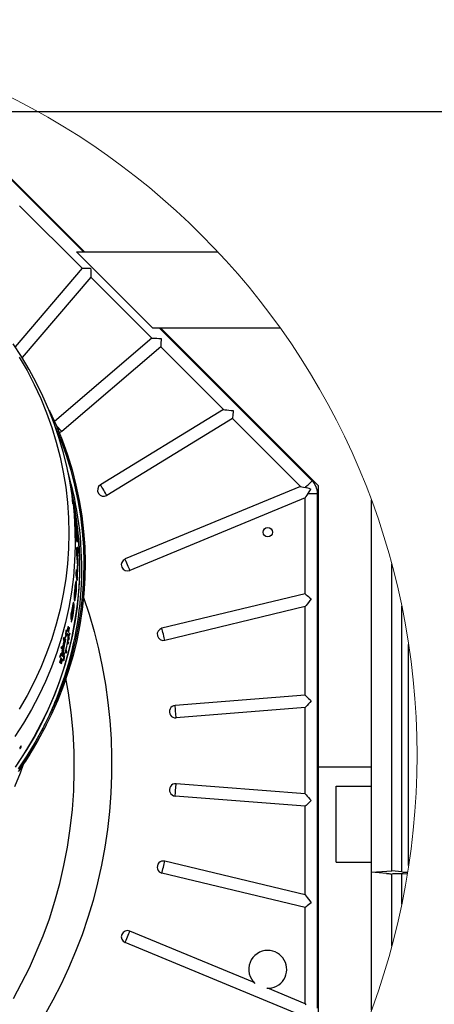
# Model space of a CAD drawing. Units: inches. Extents: x 2 to 154, y 1 to 99.
# Drawn here: x 133 to 141, y 53 to 73 of the extents above; entities that cross this region are included whole.
import ezdxf

# ---------------------------------------------------------------- set-up
doc = ezdxf.new("R2010")
doc.units = ezdxf.units.IN
doc.header["$MEASUREMENT"] = 0
doc.linetypes.add('SLD-Solid', pattern=[0])
doc.layers.add('SLD-0', color=7, linetype='SLD-Solid')
doc.styles.add('SLDTEXTSTYLE1', font='GOTHIC.TTF', dxfattribs={"width": 0.913})
doc.dimstyles.new('SLDDIMSTYLE0', dxfattribs={"dimtxt": 0.9375, "dimasz": 0.13, "dimexe": 0, "dimexo": 0.0625, "dimgap": 0.234375, "dimtad": 2, "dimdec": 0, "dimrnd": 1e-09, "dimzin": 12, "dimdsep": 46, "dimlunit": 5, "dimtxsty": 'SLDTEXTSTYLE1', "dimblk1": 'NONE', "dimblk2": 'NONE', "dimsah": 1, "dimcen": 0.09, "dimadec": 0, "dimazin": 0, "dimtfac": 1, "dimtofl": 0, "dimtmove": 0, "dimatfit": 3, "dimldrblk": 'NONE', "dimfxl": 0, "dimfrac": 2, "dimtolj": 1, "dimtzin": 12, "dimarcsym": 0})

# ---------------------------------------------------------------- blocks, each defined once
blk = doc.blocks.new('*D32')
at = {"layer": 'SLD-0', "color": 7}
for p, q in [((131.705, 71.06), (146.3, 71.06)), ((146.05, 71.06), (146.05, 59.664)), ((144.631, 59.552), (144.631, 58.287)), ((144.631, 59.552), (144.821, 59.552)), ((147.469, 59.552), (147.279, 59.552)), ((147.469, 59.552), (147.469, 58.287)), ((144.631, 58.287), (144.821, 58.287)), ((147.469, 58.287), (147.279, 58.287)), ((146.05, 45.777), (146.05, 56.686)), ((131.86, 45.777), (146.3, 45.777))]:
    blk.add_line(p, q, dxfattribs=at)
for points in [[(146.05, 71.06), (145.863, 70.06), (146.238, 70.06)], [(146.05, 45.777), (146.238, 46.777), (145.863, 46.777)]]:
    blk.add_solid(points, dxfattribs=at)
at = {"layer": 'SLD-0', "color": 7, "char_height": 0.9375, "attachment_point": 1, "style": 'SLDTEXTSTYLE1'}
for s, insert in [('642', (145.011, 59.372)), ('25 1/4"', (144.025, 57.884))]:
    blk.add_mtext(s, dxfattribs=dict(at, insert=insert))
blk = doc.blocks.new('_NONE')

msp = doc.modelspace()

# ---------------------------------------------------------------- linework, layer by layer
at = {"layer": 'SLD-0', "color": 7, "linetype": 'SLD-Solid', "lineweight": 30}
for p, q in [((134.527, 68.286), (131.735, 71.077)), ((134.502, 68.286), (131.833, 70.955)), ((134.479, 67.963), (133.241, 69.201)), ((134.368, 68.286), (137.163, 68.286)), ((135.868, 66.786), (134.368, 68.286)), ((134.479, 67.963), (133.154, 66.412)), ((134.479, 67.963), (134.505, 67.964)), ((134.505, 67.964), (134.535, 67.965)), ((134.535, 67.965), (134.57, 67.966)), ((134.57, 67.966), (134.607, 67.968)), ((134.607, 67.968), (134.645, 67.969)), ((134.645, 67.969), (134.647, 67.928)), ((134.647, 67.928), (134.649, 67.887)), ((134.652, 67.79), (133.293, 66.198)), ((134.649, 67.887), (134.65, 67.85)), ((134.65, 67.85), (134.651, 67.817)), ((134.651, 67.817), (134.652, 67.79)), ((135.858, 66.584), (134.652, 67.79)), ((135.868, 66.786), (138.392, 66.786)), ((139.023, 63.764), (136.002, 66.786)), ((139.146, 63.667), (136.027, 66.786)), ((135.858, 66.584), (133.93, 64.938)), ((135.858, 66.584), (135.885, 66.583)), ((135.885, 66.583), (135.918, 66.582)), ((135.918, 66.582), (135.956, 66.58)), ((135.956, 66.58), (135.996, 66.579)), ((135.996, 66.579), (136.038, 66.577)), ((136.038, 66.577), (136.036, 66.538)), ((133.279, 66.221), (133.116, 66.471)), ((136.031, 66.411), (134.073, 64.738)), ((136.032, 66.436), (136.031, 66.411)), ((137.269, 65.173), (136.031, 66.411)), ((136.033, 66.467), (136.032, 66.436)), ((136.035, 66.501), (136.033, 66.467)), ((136.036, 66.538), (136.035, 66.501)), ((133.236, 66.209), (133.389, 65.941)), ((133.43, 65.966), (133.279, 66.221)), ((133.389, 65.941), (133.531, 65.668)), ((133.571, 65.705), (133.43, 65.966)), ((133.531, 65.668), (133.659, 65.389)), ((133.7, 65.439), (133.571, 65.705)), ((133.659, 65.389), (133.775, 65.106)), ((133.818, 65.169), (133.7, 65.439)), ((133.775, 65.106), (133.878, 64.819)), ((133.925, 64.894), (133.818, 65.169)), ((133.832, 65.15), (133.834, 65.145)), ((133.834, 65.145), (133.964, 64.861)), ((137.269, 65.173), (134.839, 63.683)), ((137.269, 65.173), (137.299, 65.169)), ((137.299, 65.169), (137.335, 65.165)), ((137.335, 65.165), (137.376, 65.16)), ((137.376, 65.16), (137.42, 65.155)), ((137.42, 65.155), (137.465, 65.15)), ((137.45, 65.019), (137.447, 64.995)), ((137.453, 65.047), (137.45, 65.019)), ((137.457, 65.079), (137.453, 65.047)), ((137.461, 65.114), (137.457, 65.079)), ((137.465, 65.15), (137.461, 65.114)), ((133.878, 64.819), (133.967, 64.527)), ((134.019, 64.616), (133.925, 64.894)), ((133.964, 64.861), (134.082, 64.571)), ((137.447, 64.995), (134.967, 63.475)), ((138.79, 63.652), (137.447, 64.995)), ((133.96, 64.803), (134.056, 64.565)), ((134.102, 64.334), (134.019, 64.616)), ((134.036, 64.716), (134.026, 64.713)), ((134.073, 64.738), (134.036, 64.716)), ((133.967, 64.527), (134.043, 64.233)), ((134.056, 64.565), (134.16, 64.272)), ((134.082, 64.571), (134.186, 64.278)), ((134.043, 64.233), (134.105, 63.935)), ((134.172, 64.05), (134.102, 64.334)), ((134.16, 64.272), (134.251, 63.976)), ((134.186, 64.278), (134.277, 63.98)), ((134.231, 63.763), (134.172, 64.05)), ((134.105, 63.935), (134.153, 63.636)), ((134.251, 63.976), (134.328, 63.676)), ((134.277, 63.98), (134.355, 63.68)), ((134.231, 63.766), (134.249, 63.667)), ((134.277, 63.475), (134.231, 63.763)), ((134.249, 63.667), (134.251, 63.656)), ((134.253, 63.656), (134.25, 63.656)), ((134.328, 63.676), (134.392, 63.374)), ((134.355, 63.68), (134.419, 63.376)), ((134.851, 63.663), (134.839, 63.683)), ((134.867, 63.638), (134.851, 63.663)), ((134.884, 63.609), (134.867, 63.638)), ((138.79, 63.652), (135.327, 62.218)), ((138.79, 63.652), (138.819, 63.646)), ((138.819, 63.646), (138.853, 63.64)), ((138.853, 63.64), (138.891, 63.632)), ((138.891, 63.632), (138.908, 63.649)), ((138.908, 63.649), (138.926, 63.668)), ((138.926, 63.668), (138.945, 63.686)), ((138.945, 63.686), (138.963, 63.704)), ((138.963, 63.704), (138.981, 63.722)), ((138.981, 63.722), (138.997, 63.738)), ((138.997, 63.738), (139.011, 63.752)), ((139.011, 63.752), (139.023, 63.764)), ((139.146, 53.188), (139.146, 63.667)), ((134.153, 63.636), (134.188, 63.335)), ((134.265, 63.574), (134.261, 63.597)), ((134.284, 63.49), (134.264, 63.597)), ((134.265, 63.574), (134.268, 63.574)), ((134.276, 63.531), (134.276, 63.533)), ((134.276, 63.533), (134.276, 63.532)), ((134.276, 63.532), (134.276, 63.531)), ((134.276, 63.531), (134.277, 63.527)), ((134.277, 63.527), (134.28, 63.509)), ((134.296, 63.307), (134.277, 63.475)), ((134.28, 63.509), (134.281, 63.501)), ((134.282, 63.502), (134.281, 63.504)), ((134.281, 63.504), (134.281, 63.504)), ((134.281, 63.504), (134.282, 63.502)), ((134.282, 63.502), (134.282, 63.498)), ((134.282, 63.498), (134.285, 63.481)), ((134.286, 63.476), (134.284, 63.49)), ((134.285, 63.481), (134.288, 63.468)), ((134.903, 63.579), (134.884, 63.609)), ((134.921, 63.549), (134.903, 63.579)), ((134.939, 63.521), (134.921, 63.549)), ((134.954, 63.495), (134.939, 63.521)), ((134.967, 63.475), (134.954, 63.495)), ((138.9, 63.451), (138.883, 63.426)), ((138.919, 63.479), (138.9, 63.451)), ((138.941, 63.512), (138.919, 63.479)), ((138.988, 63.601), (138.941, 63.512)), ((138.941, 63.512), (139.128, 63.512)), ((138.988, 63.602), (138.988, 63.601)), ((139.128, 53.343), (139.128, 63.512)), ((134.188, 63.335), (134.209, 63.033)), ((134.293, 63.431), (134.296, 63.418)), ((134.298, 63.307), (134.319, 63.088)), ((134.3, 63.393), (134.302, 63.384)), ((134.302, 63.35), (134.301, 63.355)), ((134.301, 63.355), (134.304, 63.355)), ((134.302, 63.384), (134.303, 63.376)), ((134.322, 63.244), (134.302, 63.35)), ((134.304, 63.355), (134.322, 63.257)), ((134.314, 63.263), (134.317, 63.263)), ((134.327, 63.211), (134.317, 63.263)), ((134.318, 63.287), (134.34, 63.159)), ((134.322, 63.257), (134.325, 63.244)), ((134.392, 63.374), (134.442, 63.069)), ((134.419, 63.376), (134.469, 63.071)), ((138.883, 63.426), (135.421, 61.992)), ((138.883, 61.527), (138.883, 63.426)), ((140.194, 53.302), (140.194, 63.384)), ((134.319, 63.088), (134.336, 62.783)), ((134.322, 63.244), (134.325, 63.244)), ((134.328, 63.203), (134.327, 63.211)), ((134.337, 63.104), (134.327, 63.159)), ((134.327, 63.159), (134.33, 63.159)), ((134.33, 63.159), (134.339, 63.11)), ((134.337, 63.104), (134.34, 63.104)), ((134.339, 63.11), (134.34, 63.104)), ((134.34, 63.159), (134.382, 62.855)), ((134.442, 63.069), (134.478, 62.763)), ((134.469, 63.071), (134.506, 62.763)), ((134.209, 63.033), (134.216, 62.73)), ((134.339, 63.049), (134.342, 63.049)), ((134.351, 63), (134.342, 63.049)), ((134.351, 63.004), (134.349, 63.018)), ((134.349, 63.018), (134.352, 63.018)), ((134.36, 62.885), (134.349, 62.945)), ((134.349, 62.945), (134.352, 62.945)), ((134.351, 63.002), (134.351, 63.004)), ((134.353, 62.993), (134.351, 63)), ((134.352, 63.018), (134.355, 62.997)), ((134.352, 62.945), (134.362, 62.893)), ((134.355, 62.981), (134.353, 62.993)), ((134.355, 62.997), (134.355, 62.987)), ((134.355, 62.987), (134.356, 62.981)), ((134.356, 62.981), (134.355, 62.981)), ((134.355, 62.877), (134.358, 62.877)), ((134.364, 62.93), (134.358, 62.99)), ((134.362, 62.852), (134.358, 62.877)), ((134.363, 62.871), (134.36, 62.885)), ((134.36, 62.885), (134.363, 62.885)), ((134.362, 62.893), (134.363, 62.885)), ((134.363, 62.885), (134.367, 62.871)), ((134.364, 62.872), (134.363, 62.871)), ((134.367, 62.893), (134.364, 62.93)), ((134.364, 62.871), (134.367, 62.871)), ((134.367, 62.876), (134.367, 62.893)), ((134.367, 62.871), (134.367, 62.876)), ((134.216, 62.73), (134.209, 62.427)), ((134.336, 62.783), (134.34, 62.477)), ((134.363, 62.848), (134.362, 62.852)), ((134.383, 62.678), (134.369, 62.751)), ((134.382, 62.855), (134.409, 62.549)), ((134.385, 62.668), (134.383, 62.678)), ((134.478, 62.763), (134.501, 62.456)), ((134.506, 62.763), (134.528, 62.455)), ((134.34, 62.477), (134.329, 62.172)), ((134.376, 62.551), (134.37, 62.58)), ((134.37, 62.58), (134.373, 62.58)), ((134.373, 62.58), (134.379, 62.551)), ((134.375, 62.648), (134.388, 62.575)), ((134.387, 62.565), (134.376, 62.627)), ((134.376, 62.551), (134.379, 62.551)), ((134.387, 62.565), (134.39, 62.565)), ((134.388, 62.575), (134.39, 62.565)), ((134.409, 62.549), (134.423, 62.243)), ((134.209, 62.427), (134.188, 62.125)), ((134.373, 62.447), (134.376, 62.447)), ((134.392, 62.085), (134.373, 62.314)), ((134.373, 62.314), (134.376, 62.314)), ((134.394, 62.444), (134.376, 62.447)), ((134.376, 62.314), (134.395, 62.085)), ((134.383, 62.345), (134.397, 62.331)), ((134.397, 62.197), (134.383, 62.345)), ((134.394, 62.331), (134.383, 62.341)), ((134.394, 62.331), (134.397, 62.331)), ((134.418, 62.273), (134.424, 62.296)), ((134.424, 62.296), (134.422, 62.296)), ((134.501, 62.456), (134.509, 62.148)), ((134.528, 62.455), (134.537, 62.146)), ((134.188, 62.125), (134.153, 61.824)), ((134.329, 62.172), (134.305, 61.867)), ((134.386, 62.09), (134.389, 62.09)), ((134.393, 62.065), (134.389, 62.09)), ((134.392, 62.085), (134.395, 62.085)), ((134.418, 62.273), (134.418, 62.273)), ((134.423, 62.243), (134.423, 61.936)), ((134.509, 62.148), (134.504, 61.84)), ((134.537, 62.146), (134.532, 61.837)), ((135.337, 62.196), (135.327, 62.218)), ((135.348, 62.168), (135.337, 62.196)), ((135.361, 62.138), (135.348, 62.168)), ((135.374, 62.105), (135.361, 62.138)), ((135.388, 62.072), (135.374, 62.105)), ((140.596, 56.052), (140.596, 62.121)), ((134.358, 61.899), (134.357, 61.904)), ((134.357, 61.904), (134.36, 61.904)), ((134.378, 61.792), (134.358, 61.899)), ((134.36, 61.904), (134.378, 61.806)), ((134.364, 62.007), (134.367, 62.007)), ((134.38, 61.934), (134.367, 62.007)), ((134.382, 61.924), (134.38, 61.934)), ((134.394, 62.062), (134.393, 62.065)), ((134.423, 61.936), (134.409, 61.629)), ((135.4, 62.041), (135.388, 62.072)), ((135.412, 62.014), (135.4, 62.041)), ((135.421, 61.992), (135.412, 62.014)), ((134.153, 61.824), (134.105, 61.525)), ((134.305, 61.867), (134.267, 61.563)), ((134.345, 61.718), (134.337, 61.647)), ((134.351, 61.759), (134.345, 61.718)), ((134.356, 61.778), (134.351, 61.759)), ((134.359, 61.783), (134.356, 61.783)), ((134.36, 61.783), (134.356, 61.778)), ((134.365, 61.769), (134.36, 61.783)), ((134.378, 61.806), (134.381, 61.792)), ((134.378, 61.792), (134.381, 61.792)), ((134.424, 61.882), (134.408, 61.574)), ((134.424, 61.882), (134.422, 61.882)), ((134.504, 61.84), (134.485, 61.532)), ((134.532, 61.837), (134.513, 61.528)), ((134.105, 61.525), (134.043, 61.227)), ((134.267, 61.563), (134.215, 61.262)), ((134.334, 61.647), (134.337, 61.647)), ((134.339, 61.517), (134.342, 61.509)), ((134.345, 61.643), (134.342, 61.618)), ((134.342, 61.509), (134.343, 61.509)), ((134.347, 61.656), (134.345, 61.643)), ((134.35, 61.665), (134.347, 61.656)), ((134.349, 61.459), (134.358, 61.529)), ((134.352, 61.667), (134.35, 61.665)), ((134.35, 61.558), (134.353, 61.558)), ((134.355, 61.659), (134.352, 61.667)), ((134.352, 61.659), (134.355, 61.659)), ((134.408, 61.574), (134.377, 61.267)), ((134.409, 61.629), (134.382, 61.323)), ((134.485, 61.532), (134.452, 61.225)), ((134.513, 61.528), (134.48, 61.221)), ((138.883, 61.527), (136.055, 60.848)), ((138.883, 61.527), (138.902, 61.512)), ((138.902, 61.512), (138.925, 61.495)), ((134.298, 61.335), (134.289, 61.288)), ((134.303, 61.353), (134.298, 61.335)), ((134.299, 61.279), (134.306, 61.315)), ((134.307, 61.36), (134.303, 61.353)), ((134.307, 61.36), (134.304, 61.36)), ((134.31, 61.319), (134.304, 61.291)), ((134.306, 61.315), (134.31, 61.329)), ((134.31, 61.356), (134.307, 61.36)), ((134.31, 61.329), (134.314, 61.334)), ((134.314, 61.33), (134.31, 61.319)), ((134.317, 61.334), (134.314, 61.334)), ((134.314, 61.334), (134.314, 61.334)), ((134.317, 61.334), (134.314, 61.33)), ((134.32, 61.326), (134.317, 61.334)), ((134.322, 61.406), (134.325, 61.406)), ((134.325, 61.406), (134.331, 61.393)), ((134.328, 61.392), (134.331, 61.392)), ((134.331, 61.393), (134.336, 61.397)), ((134.336, 61.397), (134.341, 61.416)), ((134.382, 61.323), (134.34, 61.019)), ((134.341, 61.416), (134.349, 61.459)), ((138.925, 61.328), (138.902, 61.299)), ((138.925, 61.495), (138.95, 61.475)), ((138.95, 61.36), (138.925, 61.328)), ((138.95, 61.475), (138.977, 61.453)), ((138.977, 61.395), (138.95, 61.36)), ((138.977, 61.453), (139.006, 61.431)), ((139.006, 61.431), (138.977, 61.395)), ((134.043, 61.227), (133.967, 60.933)), ((134.215, 61.262), (134.149, 60.962)), ((134.285, 61.109), (134.262, 60.983)), ((134.266, 61.021), (134.282, 61.109)), ((134.274, 61.22), (134.277, 61.22)), ((134.275, 61.144), (134.274, 61.144)), ((134.276, 61.144), (134.275, 61.144)), ((134.275, 61.144), (134.275, 61.144)), ((134.279, 61.158), (134.276, 61.147)), ((134.276, 61.147), (134.276, 61.144)), ((134.289, 61.288), (134.277, 61.22)), ((134.278, 61.093), (134.295, 61.178)), ((134.282, 61.171), (134.279, 61.158)), ((134.281, 61.184), (134.293, 61.248)), ((134.281, 61.196), (134.286, 61.221)), ((134.281, 61.184), (134.284, 61.184)), ((134.284, 61.184), (134.282, 61.171)), ((134.282, 61.109), (134.285, 61.109)), ((134.283, 61.109), (134.285, 61.111)), ((134.283, 61.109), (134.283, 61.109)), ((134.302, 61.279), (134.284, 61.184)), ((134.285, 61.111), (134.287, 61.118)), ((134.286, 61.221), (134.29, 61.243)), ((134.287, 61.118), (134.291, 61.138)), ((134.29, 61.243), (134.292, 61.247)), ((134.291, 61.138), (134.294, 61.155)), ((134.292, 61.247), (134.293, 61.248)), ((134.293, 61.248), (134.293, 61.248)), ((134.293, 61.248), (134.293, 61.248)), ((134.294, 61.155), (134.297, 61.155)), ((134.295, 61.257), (134.299, 61.279)), ((134.295, 61.178), (134.297, 61.19)), ((134.297, 61.19), (134.299, 61.202)), ((134.299, 61.279), (134.302, 61.279)), ((134.299, 61.202), (134.302, 61.212)), ((134.304, 61.291), (134.302, 61.279)), ((134.302, 61.212), (134.303, 61.214)), ((134.302, 61.213), (134.304, 61.213)), ((134.303, 61.214), (134.303, 61.214)), ((134.303, 61.214), (134.304, 61.213)), ((134.323, 60.901), (134.368, 61.189)), ((134.377, 61.267), (134.333, 60.962)), ((134.368, 61.189), (134.378, 61.281)), ((134.452, 61.225), (134.406, 60.92)), ((134.48, 61.221), (134.433, 60.914)), ((138.883, 61.276), (136.112, 60.61)), ((138.902, 61.299), (138.883, 61.276)), ((138.883, 59.525), (138.883, 61.276)), ((133.967, 60.933), (133.878, 60.641)), ((134.149, 60.962), (134.069, 60.666)), ((134.251, 61.03), (134.254, 61.03)), ((134.254, 61.03), (134.257, 61.024)), ((134.254, 61.024), (134.257, 61.024)), ((134.257, 61.024), (134.26, 61.027)), ((134.26, 61.027), (134.265, 61.037)), ((134.262, 60.983), (134.265, 60.976)), ((134.262, 60.976), (134.265, 60.976)), ((134.265, 61.037), (134.272, 61.064)), ((134.265, 60.976), (134.27, 60.981)), ((134.27, 60.981), (134.276, 60.999)), ((134.272, 61.064), (134.278, 61.093)), ((134.333, 60.962), (134.275, 60.658)), ((134.276, 60.999), (134.286, 61.04)), ((134.34, 61.019), (134.285, 60.716)), ((134.286, 61.04), (134.298, 61.101)), ((134.406, 60.92), (134.345, 60.617)), ((134.433, 60.914), (134.372, 60.61)), ((134.154, 60.728), (134.159, 60.799)), ((134.154, 60.728), (134.157, 60.728)), ((134.162, 60.799), (134.157, 60.728)), ((134.157, 60.728), (134.164, 60.745)), ((134.157, 60.701), (134.175, 60.733)), ((134.174, 60.728), (134.157, 60.693)), ((134.159, 60.799), (134.166, 60.816)), ((134.159, 60.799), (134.162, 60.799)), ((134.169, 60.816), (134.162, 60.799)), ((134.164, 60.745), (134.169, 60.816)), ((134.166, 60.816), (134.169, 60.816)), ((134.188, 60.74), (134.174, 60.728)), ((134.175, 60.733), (134.184, 60.737)), ((134.187, 60.74), (134.184, 60.74)), ((134.186, 60.79), (134.2, 60.879)), ((134.186, 60.79), (134.189, 60.79)), ((134.196, 60.728), (134.188, 60.74)), ((134.203, 60.879), (134.189, 60.79)), ((134.189, 60.79), (134.194, 60.793)), ((134.194, 60.793), (134.207, 60.883)), ((134.2, 60.692), (134.196, 60.728)), ((134.2, 60.879), (134.204, 60.883)), ((134.2, 60.879), (134.203, 60.879)), ((134.207, 60.883), (134.203, 60.879)), ((134.204, 60.883), (134.207, 60.883)), ((134.207, 60.768), (134.205, 60.778)), ((134.205, 60.778), (134.208, 60.778)), ((134.207, 60.768), (134.21, 60.768)), ((134.208, 60.778), (134.21, 60.768)), ((134.209, 60.695), (134.229, 60.75)), ((134.21, 60.674), (134.231, 60.729)), ((134.232, 60.75), (134.212, 60.695)), ((134.224, 60.861), (134.227, 60.861)), ((134.228, 60.855), (134.227, 60.861)), ((134.229, 60.851), (134.228, 60.855)), ((134.229, 60.75), (134.232, 60.75)), ((134.231, 60.729), (134.232, 60.75)), ((134.266, 60.615), (134.323, 60.901)), ((136.06, 60.825), (136.055, 60.848)), ((136.067, 60.796), (136.06, 60.825)), ((136.075, 60.764), (136.067, 60.796)), ((136.083, 60.729), (136.075, 60.764)), ((136.091, 60.695), (136.083, 60.729)), ((133.878, 60.641), (133.775, 60.354)), ((134.069, 60.666), (133.977, 60.372)), ((134.12, 60.559), (134.098, 60.458)), ((134.118, 60.565), (134.1, 60.486)), ((134.101, 60.503), (134.118, 60.577)), ((134.105, 60.466), (134.135, 60.599)), ((134.107, 60.502), (134.12, 60.559)), ((134.117, 60.609), (134.111, 60.644)), ((134.111, 60.644), (134.114, 60.644)), ((134.114, 60.644), (134.117, 60.625)), ((134.117, 60.669), (134.121, 60.669)), ((134.117, 60.625), (134.12, 60.609)), ((134.117, 60.609), (134.12, 60.609)), ((134.118, 60.577), (134.138, 60.646)), ((134.138, 60.637), (134.118, 60.565)), ((134.124, 60.65), (134.121, 60.669)), ((134.127, 60.634), (134.124, 60.65)), ((134.138, 60.646), (134.157, 60.701)), ((134.157, 60.693), (134.138, 60.637)), ((134.175, 60.489), (134.189, 60.567)), ((134.189, 60.567), (134.198, 60.638)), ((134.19, 60.538), (134.194, 60.565)), ((134.19, 60.538), (134.193, 60.538)), ((134.197, 60.565), (134.193, 60.538)), ((134.193, 60.538), (134.209, 60.55)), ((134.194, 60.565), (134.21, 60.576)), ((134.194, 60.565), (134.197, 60.565)), ((134.197, 60.331), (134.266, 60.615)), ((134.213, 60.576), (134.197, 60.565)), ((134.198, 60.638), (134.2, 60.692)), ((134.275, 60.658), (134.203, 60.357)), ((134.207, 60.674), (134.209, 60.695)), ((134.207, 60.674), (134.21, 60.674)), ((134.209, 60.695), (134.212, 60.695)), ((134.209, 60.617), (134.212, 60.617)), ((134.209, 60.55), (134.213, 60.576)), ((134.212, 60.695), (134.21, 60.674)), ((134.211, 60.627), (134.21, 60.621)), ((134.21, 60.621), (134.211, 60.618)), ((134.21, 60.576), (134.213, 60.576)), ((134.213, 60.644), (134.211, 60.635)), ((134.211, 60.635), (134.211, 60.627)), ((134.211, 60.618), (134.212, 60.617)), ((134.212, 60.617), (134.214, 60.619)), ((134.215, 60.653), (134.213, 60.644)), ((134.214, 60.643), (134.217, 60.643)), ((134.214, 60.642), (134.215, 60.635)), ((134.214, 60.64), (134.216, 60.64)), ((134.214, 60.638), (134.215, 60.638)), ((134.214, 60.619), (134.216, 60.623)), ((134.217, 60.661), (134.215, 60.653)), ((134.216, 60.635), (134.215, 60.638)), ((134.215, 60.635), (134.216, 60.63)), ((134.215, 60.633), (134.216, 60.633)), ((134.285, 60.716), (134.216, 60.416)), ((134.217, 60.655), (134.216, 60.653)), ((134.216, 60.64), (134.219, 60.645)), ((134.216, 60.633), (134.216, 60.635)), ((134.216, 60.632), (134.216, 60.633)), ((134.216, 60.631), (134.216, 60.632)), ((134.216, 60.632), (134.216, 60.632)), ((134.216, 60.632), (134.216, 60.632)), ((134.216, 60.63), (134.216, 60.631)), ((134.216, 60.631), (134.216, 60.631)), ((134.216, 60.631), (134.216, 60.631)), ((134.216, 60.623), (134.218, 60.63)), ((134.216, 60.63), (134.216, 60.63)), ((134.219, 60.666), (134.217, 60.661)), ((134.218, 60.656), (134.217, 60.655)), ((134.217, 60.656), (134.218, 60.656)), ((134.22, 60.648), (134.217, 60.643)), ((134.221, 60.669), (134.218, 60.669)), ((134.218, 60.656), (134.218, 60.657)), ((134.218, 60.657), (134.218, 60.656)), ((134.218, 60.645), (134.219, 60.645)), ((134.218, 60.63), (134.22, 60.639)), ((134.22, 60.669), (134.219, 60.666)), ((134.222, 60.669), (134.22, 60.669)), ((134.22, 60.639), (134.221, 60.648)), ((134.221, 60.648), (134.222, 60.654)), ((134.222, 60.666), (134.222, 60.669)), ((134.223, 60.661), (134.222, 60.666)), ((134.222, 60.654), (134.223, 60.661)), ((134.345, 60.617), (134.271, 60.317)), ((134.372, 60.61), (134.298, 60.309)), ((136.099, 60.662), (136.091, 60.695)), ((136.106, 60.634), (136.099, 60.662)), ((136.112, 60.61), (136.106, 60.634)), ((133.775, 60.354), (133.659, 60.071)), ((133.977, 60.372), (133.87, 60.083)), ((134.04, 60.301), (134.066, 60.356)), ((134.041, 60.28), (134.067, 60.334)), ((134.069, 60.356), (134.043, 60.301)), ((134.065, 60.453), (134.071, 60.48)), ((134.065, 60.453), (134.068, 60.453)), ((134.066, 60.356), (134.069, 60.356)), ((134.067, 60.334), (134.069, 60.356)), ((134.074, 60.48), (134.068, 60.453)), ((134.068, 60.453), (134.087, 60.465)), ((134.071, 60.48), (134.089, 60.492)), ((134.071, 60.48), (134.074, 60.48)), ((134.092, 60.492), (134.074, 60.48)), ((134.078, 60.353), (134.086, 60.4)), ((134.078, 60.334), (134.078, 60.353)), ((134.078, 60.353), (134.081, 60.353)), ((134.078, 60.334), (134.081, 60.334)), ((134.081, 60.334), (134.105, 60.466)), ((134.098, 60.458), (134.081, 60.353)), ((134.081, 60.353), (134.081, 60.334)), ((134.083, 60.4), (134.087, 60.432)), ((134.083, 60.4), (134.086, 60.4)), ((134.086, 60.4), (134.107, 60.502)), ((134.088, 60.412), (134.086, 60.4)), ((134.087, 60.432), (134.101, 60.503)), ((134.087, 60.465), (134.092, 60.492)), ((134.1, 60.486), (134.088, 60.412)), ((134.089, 60.492), (134.092, 60.492)), ((134.094, 60.291), (134.107, 60.411)), ((134.107, 60.411), (134.122, 60.506)), ((134.114, 60.309), (134.135, 60.352)), ((134.116, 60.05), (134.197, 60.331)), ((134.203, 60.357), (134.117, 60.06)), ((134.216, 60.416), (134.133, 60.119)), ((134.135, 60.352), (134.156, 60.414)), ((134.156, 60.414), (134.175, 60.489)), ((134.164, 60.361), (134.157, 60.396)), ((134.157, 60.396), (134.16, 60.396)), ((134.16, 60.396), (134.164, 60.378)), ((134.164, 60.421), (134.167, 60.421)), ((134.164, 60.378), (134.167, 60.361)), ((134.164, 60.361), (134.167, 60.361)), ((134.171, 60.403), (134.167, 60.421)), ((134.174, 60.386), (134.171, 60.403)), ((134.038, 60.169), (134.036, 60.179)), ((134.036, 60.179), (134.039, 60.179)), ((134.038, 60.28), (134.04, 60.301)), ((134.038, 60.28), (134.041, 60.28)), ((134.038, 60.169), (134.041, 60.169)), ((134.039, 60.179), (134.041, 60.173)), ((134.04, 60.301), (134.043, 60.301)), ((134.043, 60.301), (134.041, 60.28)), ((134.041, 60.173), (134.041, 60.169)), ((134.063, 60.262), (134.066, 60.262)), ((134.063, 60.147), (134.082, 60.237)), ((134.063, 60.147), (134.066, 60.147)), ((134.068, 60.256), (134.066, 60.262)), ((134.086, 60.237), (134.066, 60.147)), ((134.066, 60.147), (134.072, 60.151)), ((134.068, 60.252), (134.068, 60.256)), ((134.072, 60.151), (134.091, 60.24)), ((134.081, 60.302), (134.084, 60.328)), ((134.084, 60.296), (134.081, 60.302)), ((134.081, 60.302), (134.084, 60.302)), ((134.082, 60.237), (134.088, 60.24)), ((134.082, 60.237), (134.086, 60.237)), ((134.084, 60.302), (134.087, 60.296)), ((134.084, 60.296), (134.087, 60.296)), ((134.091, 60.24), (134.086, 60.237)), ((134.088, 60.24), (134.091, 60.24)), ((134.094, 60.291), (134.097, 60.291)), ((134.097, 60.291), (134.114, 60.309)), ((134.111, 60.214), (134.118, 60.285)), ((134.111, 60.214), (134.114, 60.214)), ((134.121, 60.285), (134.114, 60.214)), ((134.114, 60.214), (134.121, 60.23)), ((134.118, 60.285), (134.125, 60.302)), ((134.118, 60.285), (134.121, 60.285)), ((134.128, 60.302), (134.121, 60.285)), ((134.121, 60.23), (134.128, 60.302)), ((134.125, 60.302), (134.128, 60.302)), ((134.271, 60.317), (134.184, 60.02)), ((134.298, 60.309), (134.21, 60.011)), ((133.659, 60.071), (133.531, 59.792)), ((133.87, 60.083), (133.751, 59.798)), ((134.117, 60.06), (134.018, 59.765)), ((134.023, 59.771), (134.116, 60.05)), ((134.133, 60.119), (134.037, 59.825)), ((134.184, 60.02), (134.083, 59.726)), ((134.21, 60.011), (134.109, 59.716)), ((133.531, 59.792), (133.389, 59.519)), ((133.751, 59.798), (133.619, 59.518)), ((134.018, 59.765), (133.906, 59.475)), ((133.918, 59.497), (134.023, 59.771)), ((134.037, 59.825), (133.928, 59.536)), ((134.083, 59.726), (133.969, 59.437)), ((134.109, 59.716), (133.995, 59.426)), ((133.389, 59.519), (133.236, 59.251)), ((133.619, 59.518), (133.474, 59.243)), ((133.906, 59.475), (133.78, 59.189)), ((133.801, 59.226), (133.918, 59.497)), ((133.928, 59.536), (133.805, 59.25)), ((133.969, 59.437), (133.842, 59.152)), ((133.995, 59.426), (133.868, 59.14)), ((138.883, 59.525), (136.316, 59.323)), ((138.883, 59.525), (138.902, 59.508)), ((138.902, 59.508), (138.925, 59.487)), ((138.925, 59.487), (138.95, 59.463)), ((138.95, 59.463), (138.977, 59.438)), ((138.977, 59.381), (138.95, 59.352)), ((138.977, 59.438), (139.006, 59.412)), ((139.006, 59.412), (138.977, 59.381)), ((133.474, 59.243), (133.317, 58.974)), ((133.78, 59.189), (133.642, 58.909)), ((133.805, 59.25), (133.67, 58.97)), ((133.673, 58.96), (133.801, 59.226)), ((136.318, 59.299), (136.316, 59.323)), ((136.32, 59.269), (136.318, 59.299)), ((136.322, 59.236), (136.32, 59.269)), ((136.325, 59.201), (136.322, 59.236)), ((136.328, 59.166), (136.325, 59.201)), ((136.331, 59.132), (136.328, 59.166)), ((138.883, 59.28), (136.335, 59.079)), ((138.902, 59.3), (138.883, 59.28)), ((138.883, 57.575), (138.883, 59.28)), ((138.925, 59.324), (138.902, 59.3)), ((138.95, 59.352), (138.925, 59.324)), ((133.317, 58.974), (133.147, 58.712)), ((133.67, 58.97), (133.523, 58.695)), ((133.842, 59.152), (133.703, 58.872)), ((133.868, 59.14), (133.728, 58.859)), ((136.333, 59.103), (136.331, 59.132)), ((136.335, 59.079), (136.333, 59.103)), ((133.642, 58.909), (133.49, 58.634)), ((133.534, 58.699), (133.673, 58.96)), ((133.703, 58.872), (133.551, 58.598)), ((133.728, 58.859), (133.575, 58.584)), ((133.738, 58.877), (133.772, 58.945)), ((133.49, 58.634), (133.327, 58.366)), ((133.523, 58.695), (133.363, 58.426)), ((133.383, 58.444), (133.534, 58.699)), ((133.551, 58.598), (133.387, 58.33)), ((133.575, 58.584), (133.41, 58.315)), ((133.363, 58.426), (133.191, 58.164)), ((133.222, 58.193), (133.383, 58.444)), ((133.246, 58.483), (133.245, 58.478)), ((133.245, 58.478), (133.246, 58.474)), ((133.248, 58.49), (133.246, 58.483)), ((133.246, 58.474), (133.248, 58.472)), ((133.246, 58.474), (133.246, 58.474)), ((133.248, 58.481), (133.247, 58.475)), ((133.247, 58.475), (133.248, 58.472)), ((133.252, 58.499), (133.248, 58.49)), ((133.25, 58.488), (133.248, 58.481)), ((133.248, 58.472), (133.251, 58.472)), ((133.254, 58.496), (133.25, 58.488)), ((133.251, 58.472), (133.254, 58.474)), ((133.256, 58.507), (133.252, 58.499)), ((133.258, 58.504), (133.254, 58.496)), ((133.254, 58.474), (133.258, 58.479)), ((133.261, 58.514), (133.256, 58.507)), ((133.256, 58.496), (133.259, 58.501)), ((133.256, 58.496), (133.258, 58.483)), ((133.261, 58.497), (133.257, 58.495)), ((133.257, 58.495), (133.26, 58.493)), ((133.257, 58.493), (133.259, 58.491)), ((133.257, 58.487), (133.259, 58.486)), ((133.263, 58.511), (133.258, 58.504)), ((133.258, 58.479), (133.263, 58.485)), ((133.258, 58.484), (133.259, 58.485)), ((133.258, 58.483), (133.258, 58.484)), ((133.258, 58.484), (133.258, 58.484)), ((133.258, 58.484), (133.258, 58.484)), ((133.258, 58.484), (133.258, 58.484)), ((133.259, 58.498), (133.261, 58.496)), ((133.259, 58.492), (133.259, 58.493)), ((133.259, 58.493), (133.259, 58.493)), ((133.259, 58.493), (133.26, 58.493)), ((133.259, 58.491), (133.259, 58.492)), ((133.259, 58.492), (133.259, 58.492)), ((133.259, 58.492), (133.259, 58.492)), ((133.259, 58.492), (133.259, 58.492)), ((133.259, 58.486), (133.259, 58.491)), ((133.259, 58.485), (133.259, 58.486)), ((133.259, 58.485), (133.259, 58.485)), ((133.259, 58.485), (133.259, 58.485)), ((133.26, 58.493), (133.266, 58.496)), ((133.26, 58.493), (133.26, 58.493)), ((133.266, 58.519), (133.261, 58.514)), ((133.268, 58.499), (133.261, 58.496)), ((133.267, 58.517), (133.263, 58.511)), ((133.264, 58.508), (133.263, 58.506)), ((133.263, 58.485), (133.268, 58.493)), ((133.265, 58.509), (133.264, 58.508)), ((133.266, 58.509), (133.265, 58.509)), ((133.265, 58.497), (133.266, 58.496)), ((133.269, 58.522), (133.266, 58.519)), ((133.266, 58.509), (133.266, 58.509)), ((133.266, 58.508), (133.267, 58.508)), ((133.266, 58.496), (133.266, 58.497)), ((133.266, 58.497), (133.267, 58.497)), ((133.271, 58.52), (133.267, 58.517)), ((133.267, 58.498), (133.268, 58.499)), ((133.267, 58.497), (133.267, 58.498)), ((133.267, 58.498), (133.267, 58.498)), ((133.267, 58.498), (133.267, 58.498)), ((133.267, 58.497), (133.267, 58.497)), ((133.268, 58.493), (133.272, 58.501)), ((133.268, 58.499), (133.268, 58.499)), ((133.272, 58.522), (133.269, 58.522)), ((133.274, 58.52), (133.271, 58.52)), ((133.274, 58.52), (133.272, 58.522)), ((133.272, 58.521), (133.272, 58.522)), ((133.272, 58.501), (133.273, 58.507)), ((133.273, 58.507), (133.275, 58.513)), ((133.275, 58.518), (133.274, 58.52)), ((133.275, 58.513), (133.275, 58.518)), ((133.327, 58.366), (133.152, 58.103)), ((133.387, 58.33), (133.211, 58.068)), ((133.41, 58.315), (133.234, 58.052)), ((133.256, 57.989), (133.321, 58.162)), ((140.194, 58.106), (139.146, 58.106)), ((133.144, 57.718), (133.256, 57.989)), ((136.32, 57.585), (136.322, 57.618)), ((136.322, 57.618), (136.325, 57.654)), ((136.325, 57.654), (136.328, 57.689)), ((136.328, 57.689), (136.331, 57.722)), ((136.331, 57.722), (136.333, 57.752)), ((136.333, 57.752), (136.335, 57.776)), ((138.883, 57.575), (136.335, 57.776)), ((139.496, 57.726), (140.194, 57.726)), ((139.496, 56.226), (139.496, 57.726)), ((136.316, 57.532), (136.318, 57.556)), ((138.883, 57.33), (136.316, 57.532)), ((136.318, 57.556), (136.32, 57.585)), ((138.883, 57.575), (138.902, 57.555)), ((138.902, 57.555), (138.925, 57.531)), ((138.925, 57.531), (138.95, 57.503)), ((138.95, 57.503), (138.977, 57.474)), ((138.977, 57.417), (138.95, 57.391)), ((138.977, 57.474), (139.006, 57.443)), ((139.006, 57.443), (138.977, 57.417)), ((138.902, 57.347), (138.883, 57.33)), ((138.883, 55.579), (138.883, 57.33)), ((138.925, 57.368), (138.902, 57.347)), ((138.95, 57.391), (138.925, 57.368)), ((136.106, 56.221), (136.112, 56.244)), ((138.883, 55.579), (136.112, 56.244)), ((136.06, 56.03), (136.067, 56.059)), ((136.067, 56.059), (136.075, 56.091)), ((136.075, 56.091), (136.083, 56.126)), ((136.083, 56.126), (136.091, 56.16)), ((136.091, 56.16), (136.099, 56.192)), ((136.099, 56.192), (136.106, 56.221)), ((139.496, 56.226), (140.194, 56.226)), ((140.194, 56.031), (140.596, 56.052)), ((140.794, 56.033), (140.596, 56.052)), ((136.055, 56.007), (136.06, 56.03)), ((138.883, 55.328), (136.055, 56.007)), ((140.49, 56.003), (140.194, 56.031)), ((140.596, 54.565), (140.596, 55.998)), ((140.822, 55.992), (140.612, 55.997)), ((140.904, 55.991), (140.822, 55.992)), ((138.883, 55.579), (138.902, 55.555)), ((138.902, 55.555), (138.925, 55.527)), ((138.925, 55.527), (138.95, 55.495)), ((138.95, 55.495), (138.977, 55.46)), ((138.902, 55.342), (138.883, 55.328)), ((138.883, 53.428), (138.883, 55.328)), ((138.925, 55.36), (138.902, 55.342)), ((138.95, 55.38), (138.925, 55.36)), ((138.977, 55.402), (138.95, 55.38)), ((138.977, 55.46), (139.006, 55.424)), ((139.006, 55.424), (138.977, 55.402)), ((135.337, 54.659), (135.348, 54.686)), ((135.348, 54.686), (135.361, 54.717)), ((135.361, 54.717), (135.374, 54.75)), ((135.374, 54.75), (135.388, 54.782)), ((135.388, 54.782), (135.4, 54.813)), ((135.4, 54.813), (135.412, 54.841)), ((135.412, 54.841), (135.421, 54.863)), ((137.878, 53.845), (135.421, 54.863)), ((135.327, 54.637), (135.337, 54.659)), ((138.79, 53.203), (135.327, 54.637)), ((138.883, 53.428), (138.15, 53.732)), ((138.883, 53.428), (138.9, 53.404))]:
    msp.add_line(p, q, dxfattribs=at)
at = {"layer": 'SLD-0', "color": 8, "linetype": 'SLD-Solid', "lineweight": 30}
for p, q in [((133.97, 64.858), (133.961, 64.869)), ((133.993, 64.831), (133.97, 64.858)), ((134.016, 64.804), (133.993, 64.831)), ((134.038, 64.779), (134.016, 64.804)), ((134.057, 64.756), (134.038, 64.779)), ((134.073, 64.738), (134.057, 64.756)), ((134.284, 63.488), (134.284, 63.488)), ((134.291, 63.451), (134.291, 63.451)), ((134.506, 61.457), (134.614, 61.129)), ((134.614, 61.129), (134.714, 60.786)), ((140.794, 56.033), (140.794, 61.288)), ((134.714, 60.786), (134.801, 60.44)), ((140.931, 56.157), (140.931, 60.528)), ((134.801, 60.44), (134.875, 60.09)), ((134.875, 60.09), (134.938, 59.737)), ((134.208, 59.575), (134.158, 59.86)), ((134.262, 59.182), (134.208, 59.575)), ((134.938, 59.737), (134.987, 59.381)), ((134.987, 59.381), (135.024, 59.024)), ((134.297, 58.796), (134.262, 59.182)), ((135.024, 59.024), (135.048, 58.666)), ((134.318, 58.408), (134.297, 58.796)), ((135.048, 58.666), (135.06, 58.307)), ((134.322, 58.023), (134.318, 58.408)), ((135.06, 58.307), (135.058, 57.947)), ((134.31, 57.637), (134.322, 58.023)), ((135.058, 57.947), (135.044, 57.588)), ((134.284, 57.264), (134.31, 57.637)), ((135.044, 57.588), (135.017, 57.23)), ((134.243, 56.892), (134.284, 57.264)), ((135.017, 57.23), (134.977, 56.873)), ((134.188, 56.525), (134.243, 56.892)), ((134.977, 56.873), (134.925, 56.519)), ((134.118, 56.16), (134.188, 56.525)), ((134.925, 56.519), (134.86, 56.166)), ((134.035, 55.805), (134.118, 56.16)), ((134.86, 56.166), (134.782, 55.817)), ((140.794, 55.397), (140.794, 55.993)), ((133.939, 55.453), (134.035, 55.805)), ((134.782, 55.817), (134.692, 55.471)), ((134.692, 55.471), (134.59, 55.129)), ((133.829, 55.108), (133.939, 55.453)), ((133.706, 54.767), (133.829, 55.108)), ((134.59, 55.129), (134.475, 54.792)), ((133.436, 54.136), (133.706, 54.767)), ((134.475, 54.792), (134.349, 54.46)), ((134.349, 54.46), (134.211, 54.133)), ((133.12, 53.532), (133.436, 54.136)), ((134.211, 54.133), (134.061, 53.813)), ((134.061, 53.813), (133.901, 53.498)), ((133.901, 53.498), (133.729, 53.191))]:
    msp.add_line(p, q, dxfattribs=at)
at = {"layer": 'SLD-0', "color": 7, "linetype": 'SLD-Solid', "lineweight": 0}
msp.add_circle((126.562, 58.343), 14.534, dxfattribs=at)
at = {"layer": 'SLD-0', "color": 7, "linetype": 'SLD-Solid', "lineweight": 30}
msp.add_circle((138.146, 62.747), 0.0937, dxfattribs=at)
at = {"layer": 'SLD-0', "color": 8, "linetype": 'SLD-Solid', "lineweight": 30}
msp.add_arc((127.633, 62.026), 6.838, 340.7973, 16.4119, dxfattribs=at)
at = {"layer": 'SLD-0', "color": 7, "linetype": 'SLD-Solid', "lineweight": 30}
for centre, radius, start, end in [((131.584, 63.107), 2.725, 9.8554, 11.6117), ((134.903, 63.579), 0.122, 121.5001, 301.5001), ((138.771, 63.512), 0.357, 359.9998, 45.0001), ((127.612, 62.367), 6.762, 8.4057, 10.2807), ((127.612, 62.367), 6.764, 8.4026, 10.2769), ((129.931, 62.734), 4.418, 9.8266, 10.3918), ((127.591, 62.335), 6.792, 9.286, 9.8901), ((128.942, 62.519), 5.43, 9.8831, 10.4351), ((127.625, 62.327), 6.759, 9.2818, 9.8888), ((127.613, 62.255), 6.784, 8.3811, 10.3713), ((127.605, 62.3), 6.784, 9.2774, 9.9149), ((127.585, 62.279), 6.807, 9.2745, 9.9099), ((138.775, 63.092), 0.552, 67.3945, 77.9433), ((127.636, 62.088), 6.791, 1.7593, 10.9743), ((127.625, 62.369), 6.748, 6.7257, 7.6126), ((127.632, 62.37), 6.745, 6.7227, 7.61), ((131.217, 62.667), 3.157, 5.86, 9.775), ((133.187, 62.901), 1.169, 5.7629, 9.9955), ((133.138, 62.894), 1.221, 5.8522, 9.9031), ((127.644, 62.371), 6.73, 4.8947, 5.7809), ((127.635, 62.37), 6.742, 4.8932, 5.7779), ((127.645, 62.371), 6.728, 1.7774, 4.3113), ((127.647, 62.371), 6.73, 1.7767, 4.3098), ((127.654, 62.343), 6.728, 3.4814, 4.3071), ((127.638, 62.259), 6.759, 2.5949, 3.4747), ((127.658, 62.343), 6.724, 1.775, 2.5999), ((127.65, 62.371), 6.724, 359.5114, 0.6448), ((127.648, 62.371), 6.729, 359.5118, 0.6443), ((127.653, 62.259), 6.744, 0.6069, 1.5724), ((127.654, 62.288), 6.735, 357.0213, 358.319), ((127.65, 62.288), 6.742, 356.9087, 358.3192), ((127.661, 62.259), 6.736, 358.5193, 359.4713), ((135.374, 62.105), 0.122, 112.5002, 292.4999), ((127.641, 62.371), 6.733, 356.0178, 356.9015), ((127.637, 62.372), 6.739, 356.0195, 356.9023), ((127.649, 62.26), 6.748, 356.0293, 358.3201), ((134.632, 61.666), 0.299, 157.3167, 183.753), ((133.43, 61.674), 0.939, 351.1144, 5.8012), ((135.451, 61.473), 1.131, 171.1779, 183.3794), ((135.302, 61.48), 0.98, 170.2334, 184.3279), ((134.733, 61.558), 0.396, 171.2375, 185.8878), ((134.205, 61.56), 0.145, 340.4012, 359.2868), ((134.146, 61.57), 0.208, 343.4794, 356.7467), ((133.918, 61.616), 0.435, 352.3184, 5.6095), ((133.964, 61.615), 0.393, 351.6072, 6.3241), ((134.718, 61.194), 0.445, 158.2732, 176.6106), ((127.622, 62.342), 6.76, 350.6848, 351.6085), ((133.422, 61.301), 0.898, 347.156, 1.6243), ((135.01, 61.038), 0.758, 166.0479, 180.561), ((135.087, 61.029), 0.833, 166.703, 179.9125), ((134.541, 61.136), 0.267, 167.1733, 178.3039), ((133.638, 61.299), 0.653, 347.0202, 349.881), ((134.22, 61.15), 0.077, 328.0624, 3.461), ((133.913, 61.232), 0.389, 348.5849, 356.3982), ((134.019, 61.216), 0.285, 347.4949, 359.2642), ((127.585, 62.327), 6.799, 346.8307, 347.5493), ((127.588, 62.326), 6.799, 346.8361, 347.5547), ((127.59, 62.315), 6.798, 346.8391, 347.5578), ((136.083, 60.729), 0.122, 103.5002, 283.5), ((136.454, 60.051), 2.383, 166.6948, 173.9491), ((137.54, 59.83), 3.485, 166.7047, 172.3241), ((136.5, 60.101), 2.411, 167.2807, 175.4833), ((127.605, 62.455), 6.753, 344.4388, 344.6584), ((127.609, 62.455), 6.752, 344.4438, 344.6634), ((127.668, 62.404), 6.697, 344.4567, 344.6781), ((134.27, 60.633), 0.0634, 145.3743, 194.5199), ((129.133, 61.867), 5.226, 346.4435, 346.506), ((134.453, 60.591), 0.245, 165.1999, 166.675), ((132.377, 61.081), 1.891, 346.4621, 346.525), ((134.18, 60.655), 0.0379, 342.3051, 2.1436), ((133.082, 60.918), 1.17, 346.5161, 346.6709), ((127.52, 62.233), 6.887, 344.5311, 344.7463), ((127.419, 62.261), 6.995, 344.5378, 344.7497), ((127.659, 62.16), 6.752, 344.5466, 344.7661), ((127.515, 62.346), 6.872, 341.6212, 342.3502), ((127.501, 62.351), 6.889, 341.6291, 342.3562), ((127.519, 62.334), 6.872, 341.6329, 342.3619), ((127.439, 62.087), 7.041, 333.3049, 340.8504), ((136.325, 59.201), 0.122, 94.5, 274.5), ((127.284, 62.166), 7.244, 325.0402, 332.9997), ((134.022, 57.995), 0.913, 146.7807, 146.913), ((133.233, 58.517), 0.0321, 323.5576, 342.8228), ((133.382, 58.422), 0.146, 144.6164, 147.1427), ((133.245, 58.51), 0.0221, 319.4183, 353.9956), ((136.325, 57.654), 0.122, 85.5, 265.5), ((136.083, 56.126), 0.122, 76.4998, 256.5), ((140.634, 57.685), 1.689, 265.1089, 268.2933), ((140.948, 57.865), 1.838, 265.204, 268.8206), ((135.374, 54.75), 0.122, 67.5001, 247.4998), ((138.146, 54.107), 0.375, 90, 227.6352), ((138.146, 54.107), 0.375, 267.3648, 89.9999)]:
    msp.add_arc(centre, radius, start, end, dxfattribs=at)

# ---------------------------------------------------------------- dimensions: what is measured, and where the dimension line sits
at = {"layer": 'SLD-0', "color": 7}
dim = msp.add_linear_dim(base=(146.05, 71.06), p1=(131.735, 45.777), p2=(131.58, 71.06), angle=90, text='25 1/4"', dimstyle='SLDDIMSTYLE0', dxfattribs=at)
dim.commit()
dim.dimension.update_dxf_attribs({"geometry": '*D32', "text_midpoint": (146.05, 58.175), "dimtype": 160})

doc.saveas('drawing.dxf')
